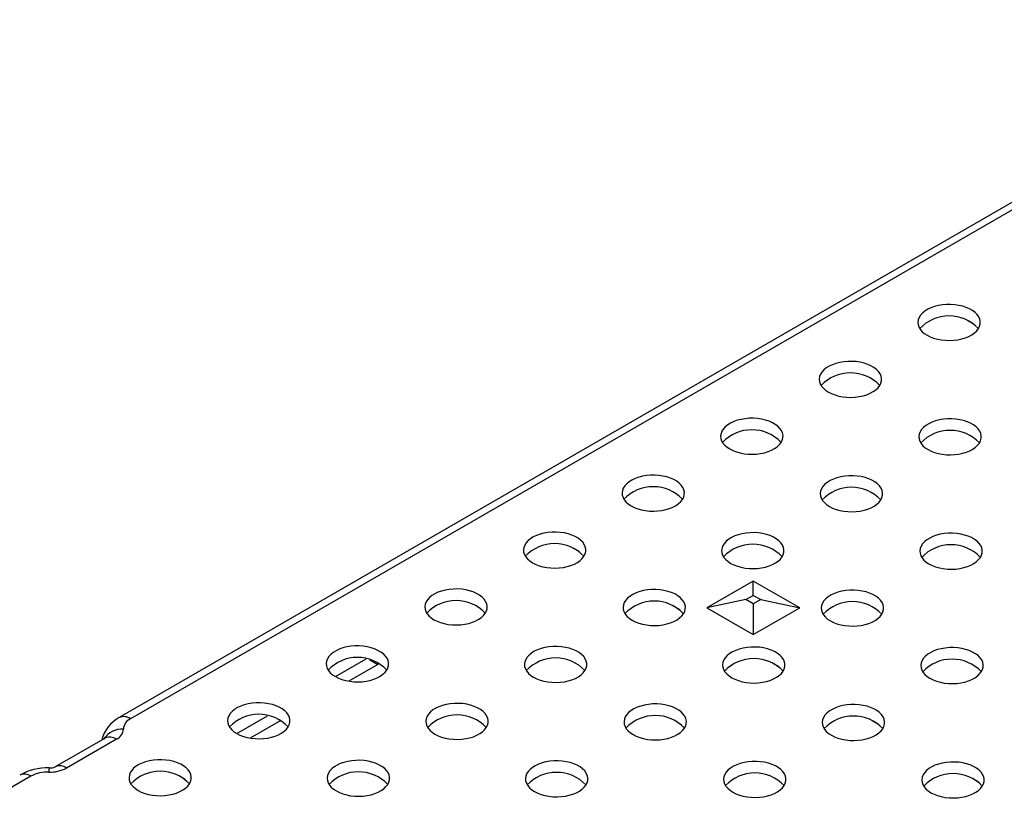
# Model space of a CAD drawing. Units: millimetres. Extents: x 35 to 2065, y 35 to 1450.
# Drawn here: x 1493 to 1591, y 1149 to 1226 of the extents above; entities that cross this region are included whole.
import ezdxf

# ---------------------------------------------------------------- set-up
doc = ezdxf.new("R2010")
doc.units = ezdxf.units.MM
doc.header["$LTSCALE"] = 5
doc.layers.add('HAURATON_PRODUCT_CONTOUR', color=7, linetype='Continuous', lineweight=25)

msp = doc.modelspace()

# ---------------------------------------------------------------- linework, layer by layer
at = {"layer": 'HAURATON_PRODUCT_CONTOUR'}
for p, q in [((1623.148, 1226.447), (1502.94, 1157.053)), ((1624.266, 1226.337), (1504.058, 1156.942)), ((1587.24, 1196.566), (1587.92, 1196.174)), ((1548.059, 1173.924), (1548.697, 1173.556)), ((1565.959, 1170.634), (1561.342, 1167.969)), ((1570.576, 1167.969), (1565.959, 1170.634)), ((1565.959, 1169.208), (1565.959, 1170.634)), ((1565.228, 1168.786), (1561.342, 1167.969)), ((1565.228, 1168.786), (1565.959, 1169.208)), ((1565.959, 1168.364), (1565.228, 1168.786)), ((1565.959, 1169.208), (1566.69, 1168.786)), ((1566.69, 1168.786), (1565.959, 1168.364)), ((1566.69, 1168.786), (1570.576, 1167.969)), ((1557.959, 1168.209), (1558.596, 1167.841)), ((1561.342, 1167.969), (1565.959, 1165.304)), ((1565.959, 1168.364), (1565.959, 1165.304)), ((1565.959, 1165.304), (1570.576, 1167.969)), ((1524.416, 1161.13), (1527.466, 1162.891)), ((1527.816, 1162.819), (1528.64, 1162.344)), ((1528.64, 1162.344), (1525.751, 1160.676)), ((1528.64, 1162.522), (1528.64, 1162.344)), ((1567.858, 1162.494), (1568.496, 1162.126)), ((1514.615, 1155.472), (1517.665, 1157.233)), ((1518.999, 1156.778), (1515.95, 1155.018)), ((1577.758, 1156.779), (1578.395, 1156.411)), ((1501.528, 1155.01), (1496.578, 1152.153)), ((1502.646, 1154.899), (1497.697, 1152.042)), ((1501.528, 1155.01), (1501.528, 1155.01)), ((1494.159, 1151.227), (1280.612, 1027.949)), ((1508.879, 1151.28), (1509.473, 1150.938)), ((1587.657, 1151.064), (1588.295, 1150.696))]:
    msp.add_line(p, q, dxfattribs=at)
at = {"layer": 'HAURATON_PRODUCT_CONTOUR', "flags": 128}
for points in [[(1583.222, 1195.08), (1583.534, 1194.922), (1583.879, 1194.79), (1584.252, 1194.686), (1584.645, 1194.611), (1585.053, 1194.568), (1585.466, 1194.556), (1585.879, 1194.576), (1586.283, 1194.627), (1586.672, 1194.709), (1587.039, 1194.821), (1587.376, 1194.959), (1587.678, 1195.123), (1587.941, 1195.308), (1588.157, 1195.511), (1588.325, 1195.73), (1588.442, 1195.959), (1588.504, 1196.196), (1588.511, 1196.435), (1588.462, 1196.672), (1588.359, 1196.904), (1588.204, 1197.125), (1587.999, 1197.333), (1587.748, 1197.523), (1587.455, 1197.692), (1587.126, 1197.837), (1586.766, 1197.956), (1586.382, 1198.045), (1585.981, 1198.105), (1585.57, 1198.132), (1585.156, 1198.128), (1584.746, 1198.093), (1584.349, 1198.026), (1583.97, 1197.929), (1583.618, 1197.803), (1583.297, 1197.652), (1583.014, 1197.478), (1582.774, 1197.283), (1582.581, 1197.071), (1582.439, 1196.847), (1582.349, 1196.613), (1582.315, 1196.375), (1582.336, 1196.136), (1582.411, 1195.901), (1582.541, 1195.674), (1582.721, 1195.459), (1582.95, 1195.26), (1583.222, 1195.08)], [(1573.421, 1189.422), (1573.733, 1189.264), (1574.078, 1189.132), (1574.451, 1189.028), (1574.844, 1188.953), (1575.251, 1188.91), (1575.665, 1188.898), (1576.078, 1188.918), (1576.482, 1188.969), (1576.871, 1189.051), (1577.237, 1189.163), (1577.575, 1189.301), (1577.877, 1189.464), (1578.139, 1189.65), (1578.356, 1189.853), (1578.524, 1190.072), (1578.64, 1190.301), (1578.702, 1190.538), (1578.709, 1190.777), (1578.661, 1191.014), (1578.558, 1191.246), (1578.403, 1191.467), (1578.198, 1191.675), (1577.947, 1191.865), (1577.654, 1192.034), (1577.325, 1192.179), (1576.965, 1192.297), (1576.581, 1192.387), (1576.18, 1192.446), (1575.768, 1192.474), (1575.354, 1192.47), (1574.945, 1192.434), (1574.547, 1192.367), (1574.169, 1192.27), (1573.816, 1192.145), (1573.496, 1191.994), (1573.213, 1191.819), (1572.973, 1191.625), (1572.78, 1191.413), (1572.637, 1191.189), (1572.548, 1190.955), (1572.514, 1190.717), (1572.534, 1190.478), (1572.61, 1190.243), (1572.739, 1190.016), (1572.92, 1189.801), (1573.148, 1189.601), (1573.421, 1189.422)], [(1563.62, 1183.763), (1563.932, 1183.606), (1564.277, 1183.474), (1564.649, 1183.37), (1565.043, 1183.295), (1565.45, 1183.251), (1565.864, 1183.239), (1566.276, 1183.259), (1566.681, 1183.311), (1567.07, 1183.393), (1567.436, 1183.504), (1567.773, 1183.643), (1568.076, 1183.806), (1568.338, 1183.991), (1568.555, 1184.195), (1568.723, 1184.414), (1568.839, 1184.643), (1568.901, 1184.879), (1568.908, 1185.118), (1568.86, 1185.356), (1568.757, 1185.587), (1568.602, 1185.809), (1568.397, 1186.017), (1568.145, 1186.207), (1567.853, 1186.376), (1567.523, 1186.521), (1567.164, 1186.639), (1566.78, 1186.729), (1566.378, 1186.788), (1565.967, 1186.816), (1565.553, 1186.812), (1565.144, 1186.776), (1564.746, 1186.709), (1564.368, 1186.612), (1564.015, 1186.487), (1563.694, 1186.336), (1563.411, 1186.161), (1563.171, 1185.966), (1562.978, 1185.755), (1562.836, 1185.53), (1562.747, 1185.297), (1562.712, 1185.059), (1562.733, 1184.82), (1562.809, 1184.585), (1562.938, 1184.358), (1563.119, 1184.143), (1563.347, 1183.943), (1563.62, 1183.763)], [(1583.321, 1183.707), (1583.632, 1183.549), (1583.978, 1183.417), (1584.35, 1183.313), (1584.744, 1183.238), (1585.151, 1183.195), (1585.564, 1183.183), (1585.977, 1183.203), (1586.381, 1183.254), (1586.77, 1183.336), (1587.137, 1183.448), (1587.474, 1183.586), (1587.777, 1183.75), (1588.039, 1183.935), (1588.256, 1184.138), (1588.424, 1184.357), (1588.54, 1184.586), (1588.602, 1184.823), (1588.609, 1185.062), (1588.56, 1185.299), (1588.458, 1185.531), (1588.302, 1185.752), (1588.097, 1185.96), (1587.846, 1186.15), (1587.553, 1186.319), (1587.224, 1186.464), (1586.864, 1186.583), (1586.48, 1186.672), (1586.079, 1186.732), (1585.668, 1186.759), (1585.254, 1186.755), (1584.844, 1186.72), (1584.447, 1186.653), (1584.068, 1186.556), (1583.716, 1186.43), (1583.395, 1186.279), (1583.112, 1186.104), (1582.872, 1185.91), (1582.679, 1185.698), (1582.537, 1185.474), (1582.448, 1185.24), (1582.413, 1185.002), (1582.434, 1184.763), (1582.509, 1184.528), (1582.639, 1184.301), (1582.819, 1184.086), (1583.048, 1183.887), (1583.321, 1183.707)], [(1553.819, 1178.105), (1554.13, 1177.948), (1554.476, 1177.816), (1554.848, 1177.712), (1555.242, 1177.637), (1555.649, 1177.593), (1556.062, 1177.581), (1556.475, 1177.601), (1556.879, 1177.653), (1557.268, 1177.735), (1557.635, 1177.846), (1557.972, 1177.985), (1558.275, 1178.148), (1558.537, 1178.333), (1558.754, 1178.537), (1558.922, 1178.755), (1559.038, 1178.985), (1559.1, 1179.221), (1559.107, 1179.46), (1559.058, 1179.698), (1558.956, 1179.929), (1558.8, 1180.151), (1558.595, 1180.359), (1558.344, 1180.549), (1558.051, 1180.718), (1557.722, 1180.863), (1557.362, 1180.981), (1556.978, 1181.071), (1556.577, 1181.13), (1556.166, 1181.158), (1555.752, 1181.154), (1555.342, 1181.118), (1554.945, 1181.051), (1554.566, 1180.954), (1554.214, 1180.829), (1553.893, 1180.678), (1553.61, 1180.503), (1553.37, 1180.308), (1553.177, 1180.097), (1553.035, 1179.872), (1552.946, 1179.639), (1552.911, 1179.401), (1552.932, 1179.162), (1553.007, 1178.927), (1553.137, 1178.7), (1553.317, 1178.484), (1553.546, 1178.285), (1553.819, 1178.105)], [(1573.519, 1178.048), (1573.831, 1177.891), (1574.176, 1177.759), (1574.549, 1177.655), (1574.942, 1177.58), (1575.35, 1177.537), (1575.763, 1177.525), (1576.176, 1177.545), (1576.58, 1177.596), (1576.969, 1177.678), (1577.335, 1177.79), (1577.673, 1177.928), (1577.975, 1178.091), (1578.237, 1178.277), (1578.454, 1178.48), (1578.622, 1178.699), (1578.738, 1178.928), (1578.801, 1179.165), (1578.807, 1179.404), (1578.759, 1179.641), (1578.656, 1179.873), (1578.501, 1180.094), (1578.296, 1180.302), (1578.045, 1180.492), (1577.752, 1180.661), (1577.423, 1180.806), (1577.063, 1180.924), (1576.679, 1181.014), (1576.278, 1181.073), (1575.867, 1181.101), (1575.453, 1181.097), (1575.043, 1181.061), (1574.646, 1180.994), (1574.267, 1180.897), (1573.914, 1180.772), (1573.594, 1180.621), (1573.311, 1180.446), (1573.071, 1180.252), (1572.878, 1180.04), (1572.736, 1179.815), (1572.646, 1179.582), (1572.612, 1179.344), (1572.633, 1179.105), (1572.708, 1178.87), (1572.837, 1178.643), (1573.018, 1178.428), (1573.247, 1178.228), (1573.519, 1178.048)], [(1544.017, 1172.447), (1544.329, 1172.29), (1544.674, 1172.158), (1545.047, 1172.053), (1545.44, 1171.979), (1545.847, 1171.935), (1546.261, 1171.923), (1546.674, 1171.943), (1547.078, 1171.995), (1547.467, 1172.077), (1547.833, 1172.188), (1548.171, 1172.327), (1548.473, 1172.49), (1548.735, 1172.675), (1548.952, 1172.879), (1549.12, 1173.097), (1549.236, 1173.327), (1549.298, 1173.563), (1549.305, 1173.802), (1549.257, 1174.04), (1549.154, 1174.271), (1548.999, 1174.493), (1548.794, 1174.7), (1548.543, 1174.891), (1548.25, 1175.06), (1547.921, 1175.205), (1547.561, 1175.323), (1547.177, 1175.413), (1546.776, 1175.472), (1546.365, 1175.5), (1545.951, 1175.496), (1545.541, 1175.46), (1545.144, 1175.393), (1544.765, 1175.296), (1544.412, 1175.171), (1544.092, 1175.019), (1543.809, 1174.845), (1543.569, 1174.65), (1543.376, 1174.439), (1543.234, 1174.214), (1543.144, 1173.981), (1543.11, 1173.742), (1543.13, 1173.504), (1543.206, 1173.269), (1543.335, 1173.041), (1543.516, 1172.826), (1543.745, 1172.627), (1544.017, 1172.447)], [(1563.718, 1172.39), (1564.03, 1172.233), (1564.375, 1172.101), (1564.748, 1171.997), (1565.141, 1171.922), (1565.548, 1171.878), (1565.962, 1171.866), (1566.375, 1171.886), (1566.779, 1171.938), (1567.168, 1172.02), (1567.534, 1172.131), (1567.872, 1172.27), (1568.174, 1172.433), (1568.436, 1172.618), (1568.653, 1172.822), (1568.821, 1173.041), (1568.937, 1173.27), (1568.999, 1173.506), (1569.006, 1173.745), (1568.958, 1173.983), (1568.855, 1174.214), (1568.7, 1174.436), (1568.495, 1174.644), (1568.244, 1174.834), (1567.951, 1175.003), (1567.622, 1175.148), (1567.262, 1175.266), (1566.878, 1175.356), (1566.477, 1175.415), (1566.065, 1175.443), (1565.651, 1175.439), (1565.242, 1175.403), (1564.844, 1175.336), (1564.466, 1175.239), (1564.113, 1175.114), (1563.792, 1174.963), (1563.51, 1174.788), (1563.27, 1174.593), (1563.077, 1174.382), (1562.934, 1174.157), (1562.845, 1173.924), (1562.81, 1173.686), (1562.831, 1173.447), (1562.907, 1173.212), (1563.036, 1172.985), (1563.217, 1172.77), (1563.445, 1172.57), (1563.718, 1172.39)], [(1583.419, 1172.334), (1583.731, 1172.176), (1584.076, 1172.044), (1584.448, 1171.94), (1584.842, 1171.865), (1585.249, 1171.822), (1585.663, 1171.81), (1586.075, 1171.83), (1586.48, 1171.881), (1586.869, 1171.963), (1587.235, 1172.075), (1587.572, 1172.213), (1587.875, 1172.377), (1588.137, 1172.562), (1588.354, 1172.765), (1588.522, 1172.984), (1588.638, 1173.213), (1588.7, 1173.45), (1588.707, 1173.689), (1588.659, 1173.926), (1588.556, 1174.158), (1588.401, 1174.379), (1588.196, 1174.587), (1587.944, 1174.777), (1587.652, 1174.946), (1587.322, 1175.091), (1586.963, 1175.21), (1586.579, 1175.299), (1586.177, 1175.359), (1585.766, 1175.386), (1585.352, 1175.382), (1584.943, 1175.347), (1584.545, 1175.28), (1584.167, 1175.183), (1583.814, 1175.057), (1583.493, 1174.906), (1583.21, 1174.731), (1582.97, 1174.537), (1582.777, 1174.325), (1582.635, 1174.101), (1582.546, 1173.867), (1582.511, 1173.629), (1582.532, 1173.39), (1582.608, 1173.155), (1582.737, 1172.928), (1582.918, 1172.713), (1583.146, 1172.514), (1583.419, 1172.334)], [(1534.216, 1166.789), (1534.528, 1166.631), (1534.873, 1166.499), (1535.246, 1166.395), (1535.639, 1166.321), (1536.046, 1166.277), (1536.46, 1166.265), (1536.872, 1166.285), (1537.277, 1166.336), (1537.666, 1166.419), (1538.032, 1166.53), (1538.37, 1166.669), (1538.672, 1166.832), (1538.934, 1167.017), (1539.151, 1167.221), (1539.319, 1167.439), (1539.435, 1167.669), (1539.497, 1167.905), (1539.504, 1168.144), (1539.456, 1168.381), (1539.353, 1168.613), (1539.198, 1168.835), (1538.993, 1169.042), (1538.742, 1169.232), (1538.449, 1169.401), (1538.119, 1169.546), (1537.76, 1169.665), (1537.376, 1169.754), (1536.975, 1169.814), (1536.563, 1169.842), (1536.149, 1169.838), (1535.74, 1169.802), (1535.342, 1169.735), (1534.964, 1169.638), (1534.611, 1169.513), (1534.29, 1169.361), (1534.008, 1169.187), (1533.768, 1168.992), (1533.575, 1168.78), (1533.432, 1168.556), (1533.343, 1168.322), (1533.308, 1168.084), (1533.329, 1167.845), (1533.405, 1167.61), (1533.534, 1167.383), (1533.715, 1167.168), (1533.943, 1166.969), (1534.216, 1166.789)], [(1553.917, 1166.732), (1554.228, 1166.575), (1554.574, 1166.443), (1554.946, 1166.339), (1555.34, 1166.264), (1555.747, 1166.22), (1556.161, 1166.208), (1556.573, 1166.228), (1556.978, 1166.28), (1557.366, 1166.362), (1557.733, 1166.473), (1558.07, 1166.612), (1558.373, 1166.775), (1558.635, 1166.96), (1558.852, 1167.164), (1559.02, 1167.382), (1559.136, 1167.612), (1559.198, 1167.848), (1559.205, 1168.087), (1559.157, 1168.325), (1559.054, 1168.556), (1558.899, 1168.778), (1558.693, 1168.986), (1558.442, 1169.176), (1558.149, 1169.345), (1557.82, 1169.49), (1557.46, 1169.608), (1557.077, 1169.698), (1556.675, 1169.757), (1556.264, 1169.785), (1555.85, 1169.781), (1555.441, 1169.745), (1555.043, 1169.678), (1554.665, 1169.581), (1554.312, 1169.456), (1553.991, 1169.305), (1553.708, 1169.13), (1553.468, 1168.935), (1553.275, 1168.724), (1553.133, 1168.499), (1553.044, 1168.266), (1553.009, 1168.027), (1553.03, 1167.789), (1553.106, 1167.554), (1553.235, 1167.327), (1553.415, 1167.111), (1553.644, 1166.912), (1553.917, 1166.732)], [(1573.618, 1166.675), (1573.929, 1166.518), (1574.275, 1166.386), (1574.647, 1166.282), (1575.041, 1166.207), (1575.448, 1166.164), (1575.861, 1166.152), (1576.274, 1166.172), (1576.678, 1166.223), (1577.067, 1166.305), (1577.434, 1166.417), (1577.771, 1166.555), (1578.074, 1166.718), (1578.336, 1166.904), (1578.553, 1167.107), (1578.721, 1167.326), (1578.837, 1167.555), (1578.899, 1167.792), (1578.906, 1168.031), (1578.857, 1168.268), (1578.755, 1168.5), (1578.599, 1168.721), (1578.394, 1168.929), (1578.143, 1169.119), (1577.85, 1169.288), (1577.521, 1169.433), (1577.161, 1169.551), (1576.777, 1169.641), (1576.376, 1169.7), (1575.965, 1169.728), (1575.551, 1169.724), (1575.141, 1169.688), (1574.744, 1169.621), (1574.365, 1169.524), (1574.013, 1169.399), (1573.692, 1169.248), (1573.409, 1169.073), (1573.169, 1168.879), (1572.976, 1168.667), (1572.834, 1168.442), (1572.745, 1168.209), (1572.71, 1167.971), (1572.731, 1167.732), (1572.806, 1167.497), (1572.936, 1167.27), (1573.116, 1167.055), (1573.345, 1166.855), (1573.618, 1166.675)], [(1524.415, 1161.131), (1524.726, 1160.973), (1525.072, 1160.841), (1525.444, 1160.737), (1525.838, 1160.662), (1526.245, 1160.619), (1526.658, 1160.607), (1527.071, 1160.627), (1527.476, 1160.678), (1527.864, 1160.76), (1528.231, 1160.872), (1528.568, 1161.01), (1528.871, 1161.174), (1529.133, 1161.359), (1529.35, 1161.562), (1529.518, 1161.781), (1529.634, 1162.01), (1529.696, 1162.247), (1529.703, 1162.486), (1529.654, 1162.723), (1529.552, 1162.955), (1529.396, 1163.176), (1529.191, 1163.384), (1528.94, 1163.574), (1528.647, 1163.743), (1528.318, 1163.888), (1527.958, 1164.007), (1527.574, 1164.096), (1527.173, 1164.156), (1526.762, 1164.183), (1526.348, 1164.179), (1525.939, 1164.144), (1525.541, 1164.077), (1525.163, 1163.98), (1524.81, 1163.854), (1524.489, 1163.703), (1524.206, 1163.529), (1523.966, 1163.334), (1523.773, 1163.122), (1523.631, 1162.898), (1523.542, 1162.664), (1523.507, 1162.426), (1523.528, 1162.187), (1523.604, 1161.952), (1523.733, 1161.725), (1523.913, 1161.51), (1524.142, 1161.311), (1524.415, 1161.131)], [(1544.115, 1161.074), (1544.427, 1160.917), (1544.772, 1160.785), (1545.145, 1160.68), (1545.539, 1160.606), (1545.946, 1160.562), (1546.359, 1160.55), (1546.772, 1160.57), (1547.176, 1160.622), (1547.565, 1160.704), (1547.932, 1160.815), (1548.269, 1160.954), (1548.572, 1161.117), (1548.834, 1161.302), (1549.051, 1161.506), (1549.219, 1161.724), (1549.335, 1161.954), (1549.397, 1162.19), (1549.404, 1162.429), (1549.355, 1162.667), (1549.253, 1162.898), (1549.097, 1163.12), (1548.892, 1163.327), (1548.641, 1163.518), (1548.348, 1163.687), (1548.019, 1163.832), (1547.659, 1163.95), (1547.275, 1164.04), (1546.874, 1164.099), (1546.463, 1164.127), (1546.049, 1164.123), (1545.639, 1164.087), (1545.242, 1164.02), (1544.863, 1163.923), (1544.511, 1163.798), (1544.19, 1163.646), (1543.907, 1163.472), (1543.667, 1163.277), (1543.474, 1163.066), (1543.332, 1162.841), (1543.242, 1162.608), (1543.208, 1162.369), (1543.229, 1162.131), (1543.304, 1161.896), (1543.434, 1161.668), (1543.614, 1161.453), (1543.843, 1161.254), (1544.115, 1161.074)], [(1563.816, 1161.017), (1564.128, 1160.86), (1564.473, 1160.728), (1564.846, 1160.624), (1565.239, 1160.549), (1565.646, 1160.505), (1566.06, 1160.493), (1566.473, 1160.513), (1566.877, 1160.565), (1567.266, 1160.647), (1567.632, 1160.758), (1567.97, 1160.897), (1568.272, 1161.06), (1568.534, 1161.245), (1568.751, 1161.449), (1568.919, 1161.668), (1569.035, 1161.897), (1569.097, 1162.133), (1569.104, 1162.372), (1569.056, 1162.61), (1568.953, 1162.841), (1568.798, 1163.063), (1568.593, 1163.271), (1568.342, 1163.461), (1568.049, 1163.63), (1567.72, 1163.775), (1567.36, 1163.893), (1566.976, 1163.983), (1566.575, 1164.042), (1566.164, 1164.07), (1565.75, 1164.066), (1565.34, 1164.03), (1564.943, 1163.963), (1564.564, 1163.866), (1564.211, 1163.741), (1563.891, 1163.59), (1563.608, 1163.415), (1563.368, 1163.22), (1563.175, 1163.009), (1563.033, 1162.784), (1562.943, 1162.551), (1562.909, 1162.313), (1562.929, 1162.074), (1563.005, 1161.839), (1563.134, 1161.612), (1563.315, 1161.397), (1563.544, 1161.197), (1563.816, 1161.017)], [(1583.517, 1160.961), (1583.829, 1160.803), (1584.174, 1160.671), (1584.547, 1160.567), (1584.94, 1160.492), (1585.347, 1160.449), (1585.761, 1160.437), (1586.174, 1160.457), (1586.578, 1160.508), (1586.967, 1160.59), (1587.333, 1160.702), (1587.671, 1160.84), (1587.973, 1161.004), (1588.235, 1161.189), (1588.452, 1161.392), (1588.62, 1161.611), (1588.736, 1161.84), (1588.798, 1162.077), (1588.805, 1162.316), (1588.757, 1162.553), (1588.654, 1162.785), (1588.499, 1163.006), (1588.294, 1163.214), (1588.043, 1163.404), (1587.75, 1163.573), (1587.421, 1163.718), (1587.061, 1163.837), (1586.677, 1163.926), (1586.276, 1163.985), (1585.864, 1164.013), (1585.45, 1164.009), (1585.041, 1163.974), (1584.643, 1163.907), (1584.265, 1163.81), (1583.912, 1163.684), (1583.591, 1163.533), (1583.309, 1163.358), (1583.069, 1163.164), (1582.876, 1162.952), (1582.733, 1162.728), (1582.644, 1162.494), (1582.609, 1162.256), (1582.63, 1162.017), (1582.706, 1161.782), (1582.835, 1161.555), (1583.016, 1161.34), (1583.244, 1161.141), (1583.517, 1160.961)], [(1514.613, 1155.473), (1514.925, 1155.315), (1515.27, 1155.183), (1515.643, 1155.079), (1516.036, 1155.004), (1516.444, 1154.961), (1516.857, 1154.949), (1517.27, 1154.969), (1517.674, 1155.02), (1518.063, 1155.102), (1518.43, 1155.214), (1518.767, 1155.352), (1519.069, 1155.516), (1519.332, 1155.701), (1519.548, 1155.904), (1519.716, 1156.123), (1519.833, 1156.352), (1519.895, 1156.589), (1519.902, 1156.828), (1519.853, 1157.065), (1519.75, 1157.297), (1519.595, 1157.518), (1519.39, 1157.726), (1519.139, 1157.916), (1518.846, 1158.085), (1518.517, 1158.23), (1518.157, 1158.348), (1517.773, 1158.438), (1517.372, 1158.497), (1516.961, 1158.525), (1516.547, 1158.521), (1516.137, 1158.485), (1515.74, 1158.418), (1515.361, 1158.322), (1515.009, 1158.196), (1514.688, 1158.045), (1514.405, 1157.87), (1514.165, 1157.676), (1513.972, 1157.464), (1513.83, 1157.24), (1513.74, 1157.006), (1513.706, 1156.768), (1513.727, 1156.529), (1513.802, 1156.294), (1513.932, 1156.067), (1514.112, 1155.852), (1514.341, 1155.652), (1514.613, 1155.473)], [(1534.314, 1155.416), (1534.626, 1155.258), (1534.971, 1155.126), (1535.344, 1155.022), (1535.737, 1154.948), (1536.144, 1154.904), (1536.558, 1154.892), (1536.971, 1154.912), (1537.375, 1154.963), (1537.764, 1155.046), (1538.13, 1155.157), (1538.468, 1155.296), (1538.77, 1155.459), (1539.032, 1155.644), (1539.249, 1155.848), (1539.417, 1156.066), (1539.533, 1156.296), (1539.595, 1156.532), (1539.602, 1156.771), (1539.554, 1157.008), (1539.451, 1157.24), (1539.296, 1157.462), (1539.091, 1157.669), (1538.84, 1157.859), (1538.547, 1158.028), (1538.218, 1158.173), (1537.858, 1158.292), (1537.474, 1158.381), (1537.073, 1158.441), (1536.662, 1158.469), (1536.247, 1158.465), (1535.838, 1158.429), (1535.441, 1158.362), (1535.062, 1158.265), (1534.709, 1158.14), (1534.389, 1157.988), (1534.106, 1157.814), (1533.866, 1157.619), (1533.673, 1157.407), (1533.53, 1157.183), (1533.441, 1156.949), (1533.407, 1156.711), (1533.427, 1156.472), (1533.503, 1156.237), (1533.632, 1156.01), (1533.813, 1155.795), (1534.042, 1155.596), (1534.314, 1155.416)], [(1554.015, 1155.359), (1554.327, 1155.202), (1554.672, 1155.07), (1555.045, 1154.966), (1555.438, 1154.891), (1555.845, 1154.847), (1556.259, 1154.835), (1556.671, 1154.855), (1557.076, 1154.907), (1557.465, 1154.989), (1557.831, 1155.1), (1558.169, 1155.239), (1558.471, 1155.402), (1558.733, 1155.587), (1558.95, 1155.791), (1559.118, 1156.009), (1559.234, 1156.239), (1559.296, 1156.475), (1559.303, 1156.714), (1559.255, 1156.952), (1559.152, 1157.183), (1558.997, 1157.405), (1558.792, 1157.613), (1558.541, 1157.803), (1558.248, 1157.972), (1557.918, 1158.117), (1557.559, 1158.235), (1557.175, 1158.325), (1556.774, 1158.384), (1556.362, 1158.412), (1555.948, 1158.408), (1555.539, 1158.372), (1555.141, 1158.305), (1554.763, 1158.208), (1554.41, 1158.083), (1554.089, 1157.932), (1553.807, 1157.757), (1553.566, 1157.562), (1553.374, 1157.351), (1553.231, 1157.126), (1553.142, 1156.893), (1553.107, 1156.654), (1553.128, 1156.416), (1553.204, 1156.181), (1553.333, 1155.954), (1553.514, 1155.738), (1553.742, 1155.539), (1554.015, 1155.359)], [(1573.716, 1155.302), (1574.027, 1155.145), (1574.373, 1155.013), (1574.745, 1154.909), (1575.139, 1154.834), (1575.546, 1154.791), (1575.96, 1154.779), (1576.372, 1154.798), (1576.777, 1154.85), (1577.165, 1154.932), (1577.532, 1155.044), (1577.869, 1155.182), (1578.172, 1155.345), (1578.434, 1155.531), (1578.651, 1155.734), (1578.819, 1155.953), (1578.935, 1156.182), (1578.997, 1156.419), (1579.004, 1156.658), (1578.956, 1156.895), (1578.853, 1157.127), (1578.698, 1157.348), (1578.492, 1157.556), (1578.241, 1157.746), (1577.948, 1157.915), (1577.619, 1158.06), (1577.259, 1158.178), (1576.876, 1158.268), (1576.474, 1158.327), (1576.063, 1158.355), (1575.649, 1158.351), (1575.24, 1158.315), (1574.842, 1158.248), (1574.464, 1158.151), (1574.111, 1158.026), (1573.79, 1157.875), (1573.507, 1157.7), (1573.267, 1157.505), (1573.074, 1157.294), (1572.932, 1157.069), (1572.843, 1156.836), (1572.808, 1156.598), (1572.829, 1156.359), (1572.905, 1156.124), (1573.034, 1155.897), (1573.214, 1155.682), (1573.443, 1155.482), (1573.716, 1155.302)], [(1504.812, 1149.814), (1505.124, 1149.657), (1505.469, 1149.525), (1505.842, 1149.421), (1506.235, 1149.346), (1506.642, 1149.302), (1507.056, 1149.29), (1507.469, 1149.31), (1507.873, 1149.362), (1508.262, 1149.444), (1508.628, 1149.555), (1508.966, 1149.694), (1509.268, 1149.857), (1509.53, 1150.042), (1509.747, 1150.246), (1509.915, 1150.465), (1510.031, 1150.694), (1510.093, 1150.93), (1510.1, 1151.169), (1510.052, 1151.407), (1509.949, 1151.639), (1509.794, 1151.86), (1509.589, 1152.068), (1509.338, 1152.258), (1509.045, 1152.427), (1508.716, 1152.572), (1508.356, 1152.69), (1507.972, 1152.78), (1507.571, 1152.839), (1507.159, 1152.867), (1506.745, 1152.863), (1506.336, 1152.827), (1505.938, 1152.76), (1505.56, 1152.663), (1505.207, 1152.538), (1504.887, 1152.387), (1504.604, 1152.212), (1504.364, 1152.017), (1504.171, 1151.806), (1504.028, 1151.581), (1503.939, 1151.348), (1503.905, 1151.11), (1503.925, 1150.871), (1504.001, 1150.636), (1504.13, 1150.409), (1504.311, 1150.194), (1504.539, 1149.994), (1504.812, 1149.814)], [(1524.513, 1149.758), (1524.825, 1149.6), (1525.17, 1149.468), (1525.543, 1149.364), (1525.936, 1149.289), (1526.343, 1149.246), (1526.757, 1149.234), (1527.169, 1149.254), (1527.574, 1149.305), (1527.963, 1149.387), (1528.329, 1149.499), (1528.667, 1149.637), (1528.969, 1149.801), (1529.231, 1149.986), (1529.448, 1150.189), (1529.616, 1150.408), (1529.732, 1150.637), (1529.794, 1150.874), (1529.801, 1151.113), (1529.753, 1151.35), (1529.65, 1151.582), (1529.495, 1151.803), (1529.29, 1152.011), (1529.038, 1152.201), (1528.746, 1152.37), (1528.416, 1152.515), (1528.057, 1152.634), (1527.673, 1152.723), (1527.272, 1152.783), (1526.86, 1152.81), (1526.446, 1152.806), (1526.037, 1152.771), (1525.639, 1152.704), (1525.261, 1152.607), (1524.908, 1152.481), (1524.587, 1152.33), (1524.304, 1152.156), (1524.064, 1151.961), (1523.872, 1151.749), (1523.729, 1151.525), (1523.64, 1151.291), (1523.605, 1151.053), (1523.626, 1150.814), (1523.702, 1150.579), (1523.831, 1150.352), (1524.012, 1150.137), (1524.24, 1149.938), (1524.513, 1149.758)], [(1544.214, 1149.701), (1544.525, 1149.544), (1544.871, 1149.412), (1545.243, 1149.307), (1545.637, 1149.233), (1546.044, 1149.189), (1546.457, 1149.177), (1546.87, 1149.197), (1547.275, 1149.249), (1547.663, 1149.331), (1548.03, 1149.442), (1548.367, 1149.581), (1548.67, 1149.744), (1548.932, 1149.929), (1549.149, 1150.133), (1549.317, 1150.351), (1549.433, 1150.581), (1549.495, 1150.817), (1549.502, 1151.056), (1549.453, 1151.294), (1549.351, 1151.525), (1549.195, 1151.747), (1548.99, 1151.954), (1548.739, 1152.145), (1548.446, 1152.314), (1548.117, 1152.459), (1547.757, 1152.577), (1547.373, 1152.667), (1546.972, 1152.726), (1546.561, 1152.754), (1546.147, 1152.75), (1545.738, 1152.714), (1545.34, 1152.647), (1544.962, 1152.55), (1544.609, 1152.425), (1544.288, 1152.273), (1544.005, 1152.099), (1543.765, 1151.904), (1543.572, 1151.692), (1543.43, 1151.468), (1543.341, 1151.235), (1543.306, 1150.996), (1543.327, 1150.758), (1543.403, 1150.523), (1543.532, 1150.295), (1543.712, 1150.08), (1543.941, 1149.881), (1544.214, 1149.701)], [(1563.914, 1149.644), (1564.226, 1149.487), (1564.571, 1149.355), (1564.944, 1149.251), (1565.338, 1149.176), (1565.745, 1149.132), (1566.158, 1149.12), (1566.571, 1149.14), (1566.975, 1149.192), (1567.364, 1149.274), (1567.731, 1149.385), (1568.068, 1149.524), (1568.371, 1149.687), (1568.633, 1149.872), (1568.85, 1150.076), (1569.018, 1150.295), (1569.134, 1150.524), (1569.196, 1150.76), (1569.203, 1150.999), (1569.154, 1151.237), (1569.052, 1151.468), (1568.896, 1151.69), (1568.691, 1151.898), (1568.44, 1152.088), (1568.147, 1152.257), (1567.818, 1152.402), (1567.458, 1152.52), (1567.074, 1152.61), (1566.673, 1152.669), (1566.262, 1152.697), (1565.848, 1152.693), (1565.438, 1152.657), (1565.041, 1152.59), (1564.662, 1152.493), (1564.31, 1152.368), (1563.989, 1152.217), (1563.706, 1152.042), (1563.466, 1151.847), (1563.273, 1151.636), (1563.131, 1151.411), (1563.041, 1151.178), (1563.007, 1150.94), (1563.028, 1150.701), (1563.103, 1150.466), (1563.233, 1150.239), (1563.413, 1150.024), (1563.642, 1149.824), (1563.914, 1149.644)], [(1583.615, 1149.588), (1583.927, 1149.43), (1584.272, 1149.298), (1584.645, 1149.194), (1585.038, 1149.119), (1585.445, 1149.076), (1585.859, 1149.064), (1586.272, 1149.084), (1586.676, 1149.135), (1587.065, 1149.217), (1587.431, 1149.329), (1587.769, 1149.467), (1588.071, 1149.631), (1588.333, 1149.816), (1588.55, 1150.019), (1588.718, 1150.238), (1588.834, 1150.467), (1588.896, 1150.704), (1588.903, 1150.943), (1588.855, 1151.18), (1588.752, 1151.412), (1588.597, 1151.633), (1588.392, 1151.841), (1588.141, 1152.031), (1587.848, 1152.2), (1587.519, 1152.345), (1587.159, 1152.464), (1586.775, 1152.553), (1586.374, 1152.612), (1585.963, 1152.64), (1585.549, 1152.636), (1585.139, 1152.601), (1584.742, 1152.534), (1584.363, 1152.437), (1584.01, 1152.311), (1583.69, 1152.16), (1583.407, 1151.985), (1583.167, 1151.791), (1582.974, 1151.579), (1582.831, 1151.355), (1582.742, 1151.121), (1582.708, 1150.883), (1582.728, 1150.644), (1582.804, 1150.409), (1582.933, 1150.182), (1583.114, 1149.967), (1583.343, 1149.768), (1583.615, 1149.588)]]:
    msp.add_lwpolyline(points, dxfattribs=at)
at = {"layer": 'HAURATON_PRODUCT_CONTOUR'}
for centre, radius, start, end in [((1585.414, 1192.98), 4.008, 43.38409, 136.61591), ((1575.613, 1187.322), 4.008, 43.38409, 136.61591), ((1565.812, 1181.663), 4.008, 43.38409, 136.61591), ((1585.513, 1181.607), 4.008, 43.38409, 136.61591), ((1556.011, 1176.005), 4.008, 43.38409, 136.61591), ((1575.711, 1175.949), 4.008, 43.38409, 136.61591), ((1546.209, 1170.347), 4.008, 43.38409, 136.61591), ((1565.91, 1170.29), 4.008, 43.38409, 136.61591), ((1585.611, 1170.234), 4.008, 43.38409, 136.61591), ((1536.408, 1164.689), 4.008, 43.38409, 136.61591), ((1556.109, 1164.632), 4.008, 43.38409, 136.61591), ((1575.81, 1164.575), 4.008, 43.38409, 136.61591), ((1526.607, 1159.031), 4.008, 43.38409, 136.61591), ((1546.307, 1158.974), 4.008, 43.38409, 136.61591), ((1566.008, 1158.917), 4.008, 43.38409, 136.61591), ((1585.709, 1158.861), 4.008, 43.38409, 136.61591), ((1504.581, 1153.98), 3.483, 118.10543, 166.02551), ((1503.403, 1156.029), 1.123, 54.34021, 114.35837), ((1504.543, 1155.852), 1.193, 113.99879, 176.69308), ((1516.805, 1153.373), 4.008, 43.38409, 136.61591), ((1536.506, 1153.316), 4.008, 43.38409, 136.61591), ((1556.207, 1153.259), 4.008, 43.38409, 136.61591), ((1575.908, 1153.202), 4.008, 43.38409, 136.61591), ((1503.289, 1153.596), 2.326, 88.4285, 145.16049), ((1502.161, 1155.989), 1.193, 293.99879, 356.69308), ((1501.995, 1154.02), 1.095, 53.47043, 115.21911), ((1495.787, 1146.377), 5.671, 88.23894, 118.96996), ((1497.898, 1151.679), 1.971, 169.3227, 181.30547), ((1496.051, 1155.142), 3.51, 267.98414, 297.96121), ((1496.029, 1153.473), 1.43, 267.28422, 292.59815), ((1497.043, 1151.157), 1.101, 53.56971, 114.18211), ((1493.507, 1150.347), 1.095, 53.47043, 115.21911), ((1495.804, 1148.127), 3.51, 87.98414, 117.96121), ((1507.004, 1147.714), 4.008, 43.38409, 136.61591), ((1526.705, 1147.658), 4.008, 43.38409, 136.61591), ((1546.406, 1147.601), 4.008, 43.38409, 136.61591), ((1566.106, 1147.544), 4.008, 43.38409, 136.61591), ((1585.807, 1147.488), 4.008, 43.38409, 136.61591)]:
    msp.add_arc(centre, radius, start, end, dxfattribs=at)

doc.saveas('drawing.dxf')
